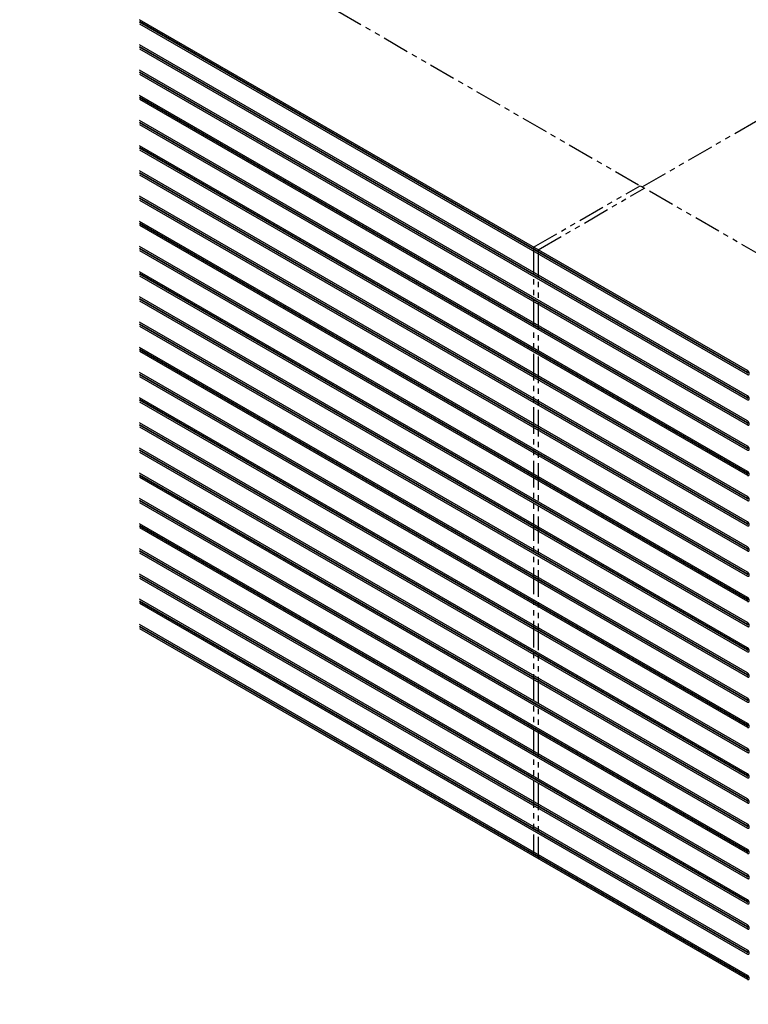
# Model space of a CAD drawing. Extents: x 789 to 3042, y 1095 to 1679.
# Drawn here: x 2760 to 2794, y 1490 to 1536 of the extents above; entities that cross this region are included whole.
import ezdxf

# ---------------------------------------------------------------- set-up
doc = ezdxf.new("R2010")
doc.units = 0
doc.header["$MEASUREMENT"] = 0
doc.linetypes.add('PHANTOM', pattern=[2.5, 1.25, -0.25, 0.25, -0.25, 0.25, -0.25])
for name, color, linetype in [('1', 7, 'CONTINUOUS'), ('DRAWING_TEXT', 7, 'CONTINUOUS'), ('VISIBLE_EDGES', 7, 'CONTINUOUS')]:
    doc.layers.add(name, color=color, linetype=linetype)
doc.styles.add('CONVERTER_1', font='simplex.shx', dxfattribs={"width": 0.95})
doc.dimstyles.new('ACAD DIMS', dxfattribs={"dimtxt": 3, "dimasz": 1.5, "dimexe": 1.5, "dimexo": 1.5, "dimgap": 0.09, "dimtad": 0, "dimtih": 1, "dimtoh": 1, "dimdec": 3, "dimzin": 12, "dimdsep": 46, "dimlunit": 4, "dimtxsty": 'CONVERTER_1', "dimcen": 0.09, "dimclrd": 1, "dimclre": 1, "dimclrt": 256, "dimadec": 0, "dimazin": 0, "dimtfac": 1, "dimtdec": 3, "dimtofl": 0, "dimtmove": 0, "dimatfit": 3, "dimfxl": 1.5, "dimfrac": 2, "dimtolj": 1, "dimtzin": 0, "dimarcsym": 0})

msp = doc.modelspace()

# ---------------------------------------------------------------- linework, layer by layer
at = {"layer": '1', "color": 5, "linetype": 'PHANTOM'}
for p, q in [((2770.2053, 1538.9016), (2788.6787, 1528.236)), ((2788.7838, 1528.1753), (2801.4009, 1535.4598)), ((2798.8604, 1522.3575), (2788.8889, 1528.1146)), ((2783.6957, 1525.3591), (2783.6957, 1496.8554)), ((2783.906, 1525.2376), (2783.906, 1496.734))]:
    msp.add_line(p, q, dxfattribs=at)
at = {"layer": '1', "color": 7, "linetype": 'PHANTOM'}
for p, q in [((2783.6957, 1525.3591), (2788.6787, 1528.236)), ((2783.906, 1525.2376), (2788.8889, 1528.1146)), ((2788.6787, 1528.236), (2788.8889, 1528.1146))]:
    msp.add_line(p, q, dxfattribs=at)
at = {"layer": 'VISIBLE_EDGES', "color": 7, "linetype": 'Continuous'}
for p, q in [((2793.7084, 1519.5782), (2765.2554, 1536.0056)), ((2765.2554, 1535.9318), (2793.7084, 1519.5044)), ((2793.7084, 1519.4676), (2765.2554, 1535.8949)), ((2765.2554, 1535.8212), (2793.7084, 1519.3938)), ((2793.7084, 1518.3982), (2765.2554, 1534.8256)), ((2765.2554, 1534.7518), (2793.7084, 1518.3245)), ((2793.7084, 1518.2876), (2765.2554, 1534.715)), ((2765.2554, 1534.6412), (2793.7084, 1518.2138)), ((2793.7084, 1517.2182), (2765.2554, 1533.6456)), ((2765.2554, 1533.5719), (2793.7084, 1517.1445)), ((2793.7084, 1517.1076), (2765.2554, 1533.535)), ((2765.2554, 1533.4612), (2793.7084, 1517.0339)), ((2793.7084, 1516.0383), (2765.2554, 1532.4656)), ((2765.2554, 1532.3919), (2793.7084, 1515.9645)), ((2793.7084, 1515.9277), (2765.2554, 1532.355)), ((2765.2554, 1532.2813), (2793.7084, 1515.8539)), ((2793.7084, 1514.8583), (2765.2554, 1531.2857)), ((2765.2554, 1531.2119), (2793.7084, 1514.7846)), ((2793.7084, 1514.7477), (2765.2554, 1531.1751)), ((2765.2554, 1531.1013), (2793.7084, 1514.6739)), ((2793.7084, 1513.6783), (2765.2554, 1530.1057)), ((2765.2554, 1530.032), (2793.7084, 1513.6046)), ((2793.7084, 1513.5677), (2765.2554, 1529.9951)), ((2765.2554, 1529.9213), (2793.7084, 1513.494)), ((2793.7084, 1512.4984), (2765.2554, 1528.9257)), ((2765.2554, 1528.852), (2793.7084, 1512.4246)), ((2793.7084, 1512.3878), (2765.2554, 1528.8151)), ((2765.2554, 1528.7414), (2793.7084, 1512.314)), ((2793.7084, 1511.3184), (2765.2554, 1527.7458)), ((2765.2554, 1527.672), (2793.7084, 1511.2447)), ((2793.7084, 1511.2078), (2765.2554, 1527.6352)), ((2765.2554, 1527.5614), (2793.7084, 1511.134)), ((2793.7084, 1510.1384), (2765.2554, 1526.5658)), ((2765.2554, 1526.4921), (2793.7084, 1510.0647)), ((2793.7084, 1510.0278), (2765.2554, 1526.4552)), ((2765.2554, 1526.3814), (2793.7084, 1509.9541)), ((2793.7084, 1508.9585), (2765.2554, 1525.3858)), ((2765.2554, 1525.3121), (2793.7084, 1508.8847)), ((2793.7084, 1508.8478), (2765.2554, 1525.2752)), ((2765.2554, 1525.2015), (2793.7084, 1508.7741)), ((2793.7084, 1507.7785), (2765.2554, 1524.2059)), ((2765.2554, 1524.1321), (2793.7084, 1507.7048)), ((2793.7084, 1507.6679), (2765.2554, 1524.0952)), ((2765.2554, 1524.0215), (2793.7084, 1507.5941)), ((2793.7084, 1506.5985), (2765.2554, 1523.0259)), ((2765.2554, 1522.9522), (2793.7084, 1506.5248)), ((2793.7084, 1506.4879), (2765.2554, 1522.9153)), ((2765.2554, 1522.8415), (2793.7084, 1506.4142)), ((2793.7084, 1505.4186), (2765.2554, 1521.8459)), ((2765.2554, 1521.7722), (2793.7084, 1505.3448)), ((2793.7084, 1505.3079), (2765.2554, 1521.7353)), ((2765.2554, 1521.6616), (2793.7084, 1505.2342)), ((2793.7084, 1504.2386), (2765.2554, 1520.666)), ((2765.2554, 1520.5922), (2793.7084, 1504.1649)), ((2793.7084, 1504.128), (2765.2554, 1520.5553)), ((2765.2554, 1520.4816), (2793.7084, 1504.0542)), ((2793.7084, 1503.0586), (2765.2554, 1519.486)), ((2765.2554, 1519.4123), (2793.7084, 1502.9849)), ((2793.7084, 1502.948), (2765.2554, 1519.3754)), ((2765.2554, 1519.3016), (2793.7084, 1502.8743)), ((2793.7084, 1501.8787), (2765.2554, 1518.306)), ((2765.2554, 1518.2323), (2793.7084, 1501.8049)), ((2793.7084, 1501.768), (2765.2554, 1518.1954)), ((2765.2554, 1518.1217), (2793.7084, 1501.6943)), ((2793.7084, 1500.6987), (2765.2554, 1517.1261)), ((2765.2554, 1517.0523), (2793.7084, 1500.6249)), ((2793.7084, 1500.5881), (2765.2554, 1517.0154)), ((2765.2554, 1516.9417), (2793.7084, 1500.5143)), ((2793.7084, 1499.5187), (2765.2554, 1515.9461)), ((2765.2554, 1515.8723), (2793.7084, 1499.445)), ((2793.7084, 1499.4081), (2765.2554, 1515.8355)), ((2765.2554, 1515.7617), (2793.7084, 1499.3344)), ((2793.7084, 1498.3388), (2765.2554, 1514.7661)), ((2765.2554, 1514.6924), (2793.7084, 1498.265)), ((2793.7084, 1498.2281), (2765.2554, 1514.6555)), ((2765.2554, 1514.5818), (2793.7084, 1498.1544)), ((2793.7084, 1497.1588), (2765.2554, 1513.5862)), ((2765.2554, 1513.5124), (2793.7084, 1497.085)), ((2793.7084, 1497.0482), (2765.2554, 1513.4755)), ((2765.2554, 1513.4018), (2793.7084, 1496.9744)), ((2793.7084, 1495.9788), (2765.2554, 1512.4062)), ((2765.2554, 1512.3324), (2793.7084, 1495.9051)), ((2793.7084, 1495.8682), (2765.2554, 1512.2956)), ((2765.2554, 1512.2218), (2793.7084, 1495.7945)), ((2793.7084, 1494.7989), (2765.2554, 1511.2262)), ((2765.2554, 1511.1525), (2793.7084, 1494.7251)), ((2793.7084, 1494.6882), (2765.2554, 1511.1156)), ((2765.2554, 1511.0419), (2793.7084, 1494.6145)), ((2793.7084, 1493.6189), (2765.2554, 1510.0463)), ((2765.2554, 1509.9725), (2793.7084, 1493.5451)), ((2793.7084, 1493.5083), (2765.2554, 1509.9356)), ((2765.2554, 1509.8619), (2793.7084, 1493.4345)), ((2793.7084, 1492.4389), (2765.2554, 1508.8663)), ((2765.2554, 1508.7925), (2793.7084, 1492.3652)), ((2793.7084, 1492.3283), (2765.2554, 1508.7557)), ((2765.2554, 1508.6819), (2793.7084, 1492.2545)), ((2793.7084, 1491.2589), (2765.2554, 1507.6863)), ((2765.2554, 1507.6126), (2793.7084, 1491.1852)), ((2793.7084, 1491.1483), (2765.2554, 1507.5757)), ((2765.2554, 1507.5019), (2793.7084, 1491.0746))]:
    msp.add_line(p, q, dxfattribs=at)
for points in [[(2793.7084, 1519.3938), (2793.7206, 1519.3878), (2793.7322, 1519.3842), (2793.741, 1519.3831), (2793.7495, 1519.3833), (2793.7548, 1519.3842), (2793.76, 1519.3858), (2793.7649, 1519.3882), (2793.7696, 1519.3915), (2793.7739, 1519.3955), (2793.7776, 1519.4), (2793.7809, 1519.4054), (2793.7835, 1519.4112), (2793.7856, 1519.4178), (2793.7871, 1519.4246), (2793.788, 1519.4323), (2793.7883, 1519.4399), (2793.788, 1519.4483), (2793.7871, 1519.4566), (2793.7855, 1519.4655), (2793.7835, 1519.4742), (2793.7808, 1519.4833), (2793.7776, 1519.4922), (2793.7738, 1519.5012), (2793.7696, 1519.5099), (2793.7649, 1519.5186), (2793.7599, 1519.5268), (2793.7548, 1519.5343), (2793.7493, 1519.5416), (2793.7416, 1519.5506), (2793.7332, 1519.5593), (2793.7219, 1519.5691), (2793.7084, 1519.5782)], [(2793.7084, 1519.4676), (2793.7109, 1519.4664), (2793.7132, 1519.4656), (2793.715, 1519.4654), (2793.7167, 1519.4655), (2793.7177, 1519.4656), (2793.7187, 1519.466), (2793.7197, 1519.4664), (2793.7207, 1519.4671), (2793.7215, 1519.4679), (2793.7223, 1519.4688), (2793.7229, 1519.4699), (2793.7235, 1519.471), (2793.7239, 1519.4724), (2793.7242, 1519.4737), (2793.7244, 1519.4753), (2793.7244, 1519.4768), (2793.7243, 1519.4785), (2793.7242, 1519.4801), (2793.7239, 1519.4819), (2793.7234, 1519.4836), (2793.7229, 1519.4855), (2793.7223, 1519.4872), (2793.7215, 1519.489), (2793.7207, 1519.4908), (2793.7197, 1519.4925), (2793.7187, 1519.4941), (2793.7177, 1519.4957), (2793.7166, 1519.4971), (2793.7151, 1519.4989), (2793.7134, 1519.5007), (2793.7111, 1519.5026), (2793.7084, 1519.5044)], [(2793.7084, 1518.2138), (2793.7206, 1518.2078), (2793.7322, 1518.2043), (2793.741, 1518.2031), (2793.7495, 1518.2033), (2793.7548, 1518.2042), (2793.76, 1518.2058), (2793.7649, 1518.2083), (2793.7696, 1518.2115), (2793.7739, 1518.2155), (2793.7776, 1518.2201), (2793.7809, 1518.2255), (2793.7835, 1518.2312), (2793.7856, 1518.2379), (2793.7871, 1518.2447), (2793.788, 1518.2523), (2793.7883, 1518.26), (2793.788, 1518.2683), (2793.7871, 1518.2767), (2793.7855, 1518.2855), (2793.7835, 1518.2943), (2793.7808, 1518.3033), (2793.7776, 1518.3122), (2793.7738, 1518.3212), (2793.7696, 1518.33), (2793.7649, 1518.3386), (2793.7599, 1518.3468), (2793.7548, 1518.3544), (2793.7493, 1518.3616), (2793.7416, 1518.3707), (2793.7332, 1518.3794), (2793.7219, 1518.3892), (2793.7084, 1518.3982)], [(2793.7084, 1518.2876), (2793.7109, 1518.2864), (2793.7132, 1518.2857), (2793.715, 1518.2855), (2793.7167, 1518.2855), (2793.7177, 1518.2857), (2793.7187, 1518.286), (2793.7197, 1518.2865), (2793.7207, 1518.2871), (2793.7215, 1518.2879), (2793.7223, 1518.2888), (2793.7229, 1518.2899), (2793.7235, 1518.2911), (2793.7239, 1518.2924), (2793.7242, 1518.2938), (2793.7244, 1518.2953), (2793.7244, 1518.2968), (2793.7243, 1518.2985), (2793.7242, 1518.3002), (2793.7239, 1518.3019), (2793.7234, 1518.3037), (2793.7229, 1518.3055), (2793.7223, 1518.3073), (2793.7215, 1518.3091), (2793.7207, 1518.3108), (2793.7197, 1518.3125), (2793.7187, 1518.3142), (2793.7177, 1518.3157), (2793.7166, 1518.3172), (2793.7151, 1518.319), (2793.7134, 1518.3207), (2793.7111, 1518.3227), (2793.7084, 1518.3245)], [(2793.7084, 1517.0339), (2793.7206, 1517.0279), (2793.7322, 1517.0243), (2793.741, 1517.0232), (2793.7495, 1517.0234), (2793.7548, 1517.0242), (2793.76, 1517.0259), (2793.7649, 1517.0283), (2793.7696, 1517.0315), (2793.7739, 1517.0355), (2793.7776, 1517.0401), (2793.7809, 1517.0455), (2793.7835, 1517.0513), (2793.7856, 1517.0579), (2793.7871, 1517.0647), (2793.788, 1517.0723), (2793.7883, 1517.08), (2793.788, 1517.0884), (2793.7871, 1517.0967), (2793.7855, 1517.1055), (2793.7835, 1517.1143), (2793.7808, 1517.1233), (2793.7776, 1517.1322), (2793.7738, 1517.1412), (2793.7696, 1517.15), (2793.7649, 1517.1586), (2793.7599, 1517.1668), (2793.7548, 1517.1744), (2793.7493, 1517.1817), (2793.7416, 1517.1907), (2793.7332, 1517.1994), (2793.7219, 1517.2092), (2793.7084, 1517.2182)], [(2793.7084, 1517.1076), (2793.7109, 1517.1064), (2793.7132, 1517.1057), (2793.715, 1517.1055), (2793.7167, 1517.1055), (2793.7177, 1517.1057), (2793.7187, 1517.106), (2793.7197, 1517.1065), (2793.7207, 1517.1072), (2793.7215, 1517.108), (2793.7223, 1517.1089), (2793.7229, 1517.11), (2793.7235, 1517.1111), (2793.7239, 1517.1124), (2793.7242, 1517.1138), (2793.7244, 1517.1153), (2793.7244, 1517.1169), (2793.7243, 1517.1185), (2793.7242, 1517.1202), (2793.7239, 1517.122), (2793.7234, 1517.1237), (2793.7229, 1517.1255), (2793.7223, 1517.1273), (2793.7215, 1517.1291), (2793.7207, 1517.1309), (2793.7197, 1517.1326), (2793.7187, 1517.1342), (2793.7177, 1517.1357), (2793.7166, 1517.1372), (2793.7151, 1517.139), (2793.7134, 1517.1407), (2793.7111, 1517.1427), (2793.7084, 1517.1445)], [(2793.7084, 1515.8539), (2793.7206, 1515.8479), (2793.7322, 1515.8443), (2793.741, 1515.8432), (2793.7495, 1515.8434), (2793.7548, 1515.8443), (2793.76, 1515.8459), (2793.7649, 1515.8483), (2793.7696, 1515.8515), (2793.7739, 1515.8555), (2793.7776, 1515.8601), (2793.7809, 1515.8655), (2793.7835, 1515.8713), (2793.7856, 1515.8779), (2793.7871, 1515.8847), (2793.788, 1515.8924), (2793.7883, 1515.9), (2793.788, 1515.9084), (2793.7871, 1515.9167), (2793.7855, 1515.9256), (2793.7835, 1515.9343), (2793.7808, 1515.9434), (2793.7776, 1515.9523), (2793.7738, 1515.9613), (2793.7696, 1515.97), (2793.7649, 1515.9787), (2793.7599, 1515.9868), (2793.7548, 1515.9944), (2793.7493, 1516.0017), (2793.7416, 1516.0107), (2793.7332, 1516.0194), (2793.7219, 1516.0292), (2793.7084, 1516.0383)], [(2793.7084, 1515.9277), (2793.7109, 1515.9265), (2793.7132, 1515.9257), (2793.715, 1515.9255), (2793.7167, 1515.9256), (2793.7177, 1515.9257), (2793.7187, 1515.9261), (2793.7197, 1515.9265), (2793.7207, 1515.9272), (2793.7215, 1515.928), (2793.7223, 1515.9289), (2793.7229, 1515.93), (2793.7235, 1515.9311), (2793.7239, 1515.9325), (2793.7242, 1515.9338), (2793.7244, 1515.9353), (2793.7244, 1515.9369), (2793.7243, 1515.9386), (2793.7242, 1515.9402), (2793.7239, 1515.942), (2793.7234, 1515.9437), (2793.7229, 1515.9456), (2793.7223, 1515.9473), (2793.7215, 1515.9491), (2793.7207, 1515.9509), (2793.7197, 1515.9526), (2793.7187, 1515.9542), (2793.7177, 1515.9558), (2793.7166, 1515.9572), (2793.7151, 1515.959), (2793.7134, 1515.9608), (2793.7111, 1515.9627), (2793.7084, 1515.9645)], [(2793.7084, 1514.6739), (2793.7206, 1514.6679), (2793.7322, 1514.6644), (2793.741, 1514.6632), (2793.7495, 1514.6634), (2793.7548, 1514.6643), (2793.76, 1514.6659), (2793.7649, 1514.6684), (2793.7696, 1514.6716), (2793.7739, 1514.6756), (2793.7776, 1514.6802), (2793.7809, 1514.6856), (2793.7835, 1514.6913), (2793.7856, 1514.698), (2793.7871, 1514.7048), (2793.788, 1514.7124), (2793.7883, 1514.7201), (2793.788, 1514.7284), (2793.7871, 1514.7368), (2793.7855, 1514.7456), (2793.7835, 1514.7544), (2793.7808, 1514.7634), (2793.7776, 1514.7723), (2793.7738, 1514.7813), (2793.7696, 1514.7901), (2793.7649, 1514.7987), (2793.7599, 1514.8069), (2793.7548, 1514.8145), (2793.7493, 1514.8217), (2793.7416, 1514.8308), (2793.7332, 1514.8395), (2793.7219, 1514.8493), (2793.7084, 1514.8583)], [(2793.7084, 1514.7477), (2793.7109, 1514.7465), (2793.7132, 1514.7458), (2793.715, 1514.7456), (2793.7167, 1514.7456), (2793.7177, 1514.7458), (2793.7187, 1514.7461), (2793.7197, 1514.7466), (2793.7207, 1514.7472), (2793.7215, 1514.748), (2793.7223, 1514.7489), (2793.7229, 1514.75), (2793.7235, 1514.7512), (2793.7239, 1514.7525), (2793.7242, 1514.7539), (2793.7244, 1514.7554), (2793.7244, 1514.7569), (2793.7243, 1514.7586), (2793.7242, 1514.7603), (2793.7239, 1514.762), (2793.7234, 1514.7638), (2793.7229, 1514.7656), (2793.7223, 1514.7674), (2793.7215, 1514.7692), (2793.7207, 1514.7709), (2793.7197, 1514.7726), (2793.7187, 1514.7743), (2793.7177, 1514.7758), (2793.7166, 1514.7772), (2793.7151, 1514.7791), (2793.7134, 1514.7808), (2793.7111, 1514.7828), (2793.7084, 1514.7846)], [(2793.7084, 1513.494), (2793.7206, 1513.488), (2793.7322, 1513.4844), (2793.741, 1513.4833), (2793.7495, 1513.4835), (2793.7548, 1513.4843), (2793.76, 1513.486), (2793.7649, 1513.4884), (2793.7696, 1513.4916), (2793.7739, 1513.4956), (2793.7776, 1513.5002), (2793.7809, 1513.5056), (2793.7835, 1513.5114), (2793.7856, 1513.518), (2793.7871, 1513.5248), (2793.788, 1513.5324), (2793.7883, 1513.5401), (2793.788, 1513.5485), (2793.7871, 1513.5568), (2793.7855, 1513.5656), (2793.7835, 1513.5744), (2793.7808, 1513.5834), (2793.7776, 1513.5923), (2793.7738, 1513.6013), (2793.7696, 1513.6101), (2793.7649, 1513.6187), (2793.7599, 1513.6269), (2793.7548, 1513.6345), (2793.7493, 1513.6418), (2793.7416, 1513.6508), (2793.7332, 1513.6595), (2793.7219, 1513.6693), (2793.7084, 1513.6783)], [(2793.7084, 1513.5677), (2793.7109, 1513.5665), (2793.7132, 1513.5658), (2793.715, 1513.5656), (2793.7167, 1513.5656), (2793.7177, 1513.5658), (2793.7187, 1513.5661), (2793.7197, 1513.5666), (2793.7207, 1513.5672), (2793.7215, 1513.568), (2793.7223, 1513.569), (2793.7229, 1513.57), (2793.7235, 1513.5712), (2793.7239, 1513.5725), (2793.7242, 1513.5739), (2793.7244, 1513.5754), (2793.7244, 1513.5769), (2793.7243, 1513.5786), (2793.7242, 1513.5803), (2793.7239, 1513.5821), (2793.7234, 1513.5838), (2793.7229, 1513.5856), (2793.7223, 1513.5874), (2793.7215, 1513.5892), (2793.7207, 1513.5909), (2793.7197, 1513.5927), (2793.7187, 1513.5943), (2793.7177, 1513.5958), (2793.7166, 1513.5973), (2793.7151, 1513.5991), (2793.7134, 1513.6008), (2793.7111, 1513.6028), (2793.7084, 1513.6046)], [(2793.7084, 1512.314), (2793.7206, 1512.308), (2793.7322, 1512.3044), (2793.741, 1512.3033), (2793.7495, 1512.3035), (2793.7548, 1512.3044), (2793.76, 1512.306), (2793.7649, 1512.3084), (2793.7696, 1512.3116), (2793.7739, 1512.3156), (2793.7776, 1512.3202), (2793.7809, 1512.3256), (2793.7835, 1512.3314), (2793.7856, 1512.338), (2793.7871, 1512.3448), (2793.788, 1512.3524), (2793.7883, 1512.3601), (2793.788, 1512.3685), (2793.7871, 1512.3768), (2793.7855, 1512.3857), (2793.7835, 1512.3944), (2793.7808, 1512.4035), (2793.7776, 1512.4124), (2793.7738, 1512.4214), (2793.7696, 1512.4301), (2793.7649, 1512.4388), (2793.7599, 1512.4469), (2793.7548, 1512.4545), (2793.7493, 1512.4618), (2793.7416, 1512.4708), (2793.7332, 1512.4795), (2793.7219, 1512.4893), (2793.7084, 1512.4984)], [(2793.7084, 1512.3878), (2793.7109, 1512.3866), (2793.7132, 1512.3858), (2793.715, 1512.3856), (2793.7167, 1512.3857), (2793.7177, 1512.3858), (2793.7187, 1512.3862), (2793.7197, 1512.3866), (2793.7207, 1512.3873), (2793.7215, 1512.3881), (2793.7223, 1512.389), (2793.7229, 1512.3901), (2793.7235, 1512.3912), (2793.7239, 1512.3926), (2793.7242, 1512.3939), (2793.7244, 1512.3954), (2793.7244, 1512.397), (2793.7243, 1512.3987), (2793.7242, 1512.4003), (2793.7239, 1512.4021), (2793.7234, 1512.4038), (2793.7229, 1512.4056), (2793.7223, 1512.4074), (2793.7215, 1512.4092), (2793.7207, 1512.411), (2793.7197, 1512.4127), (2793.7187, 1512.4143), (2793.7177, 1512.4159), (2793.7166, 1512.4173), (2793.7151, 1512.4191), (2793.7134, 1512.4209), (2793.7111, 1512.4228), (2793.7084, 1512.4246)], [(2793.7084, 1511.134), (2793.7206, 1511.128), (2793.7322, 1511.1245), (2793.741, 1511.1233), (2793.7495, 1511.1235), (2793.7548, 1511.1244), (2793.76, 1511.126), (2793.7649, 1511.1285), (2793.7696, 1511.1317), (2793.7739, 1511.1357), (2793.7776, 1511.1403), (2793.7809, 1511.1457), (2793.7835, 1511.1514), (2793.7856, 1511.1581), (2793.7871, 1511.1649), (2793.788, 1511.1725), (2793.7883, 1511.1802), (2793.788, 1511.1885), (2793.7871, 1511.1969), (2793.7855, 1511.2057), (2793.7835, 1511.2145), (2793.7808, 1511.2235), (2793.7776, 1511.2324), (2793.7738, 1511.2414), (2793.7696, 1511.2502), (2793.7649, 1511.2588), (2793.7599, 1511.267), (2793.7548, 1511.2746), (2793.7493, 1511.2818), (2793.7416, 1511.2909), (2793.7332, 1511.2996), (2793.7219, 1511.3094), (2793.7084, 1511.3184)], [(2793.7084, 1511.2078), (2793.7109, 1511.2066), (2793.7132, 1511.2059), (2793.715, 1511.2056), (2793.7167, 1511.2057), (2793.7177, 1511.2059), (2793.7187, 1511.2062), (2793.7197, 1511.2067), (2793.7207, 1511.2073), (2793.7215, 1511.2081), (2793.7223, 1511.209), (2793.7229, 1511.2101), (2793.7235, 1511.2113), (2793.7239, 1511.2126), (2793.7242, 1511.214), (2793.7244, 1511.2155), (2793.7244, 1511.217), (2793.7243, 1511.2187), (2793.7242, 1511.2203), (2793.7239, 1511.2221), (2793.7234, 1511.2239), (2793.7229, 1511.2257), (2793.7223, 1511.2275), (2793.7215, 1511.2293), (2793.7207, 1511.231), (2793.7197, 1511.2327), (2793.7187, 1511.2344), (2793.7177, 1511.2359), (2793.7166, 1511.2373), (2793.7151, 1511.2391), (2793.7134, 1511.2409), (2793.7111, 1511.2429), (2793.7084, 1511.2447)], [(2793.7084, 1509.9541), (2793.7206, 1509.9481), (2793.7322, 1509.9445), (2793.741, 1509.9434), (2793.7495, 1509.9436), (2793.7548, 1509.9444), (2793.76, 1509.9461), (2793.7649, 1509.9485), (2793.7696, 1509.9517), (2793.7739, 1509.9557), (2793.7776, 1509.9603), (2793.7809, 1509.9657), (2793.7835, 1509.9715), (2793.7856, 1509.9781), (2793.7871, 1509.9849), (2793.788, 1509.9925), (2793.7883, 1510.0002), (2793.788, 1510.0086), (2793.7871, 1510.0169), (2793.7855, 1510.0257), (2793.7835, 1510.0345), (2793.7808, 1510.0435), (2793.7776, 1510.0524), (2793.7738, 1510.0614), (2793.7696, 1510.0702), (2793.7649, 1510.0788), (2793.7599, 1510.087), (2793.7548, 1510.0946), (2793.7493, 1510.1019), (2793.7416, 1510.1109), (2793.7332, 1510.1196), (2793.7219, 1510.1294), (2793.7084, 1510.1384)], [(2793.7084, 1510.0278), (2793.7109, 1510.0266), (2793.7132, 1510.0259), (2793.715, 1510.0257), (2793.7167, 1510.0257), (2793.7177, 1510.0259), (2793.7187, 1510.0262), (2793.7197, 1510.0267), (2793.7207, 1510.0273), (2793.7215, 1510.0281), (2793.7223, 1510.0291), (2793.7229, 1510.0301), (2793.7235, 1510.0313), (2793.7239, 1510.0326), (2793.7242, 1510.034), (2793.7244, 1510.0355), (2793.7244, 1510.037), (2793.7243, 1510.0387), (2793.7242, 1510.0404), (2793.7239, 1510.0422), (2793.7234, 1510.0439), (2793.7229, 1510.0457), (2793.7223, 1510.0475), (2793.7215, 1510.0493), (2793.7207, 1510.051), (2793.7197, 1510.0528), (2793.7187, 1510.0544), (2793.7177, 1510.0559), (2793.7166, 1510.0574), (2793.7151, 1510.0592), (2793.7134, 1510.0609), (2793.7111, 1510.0629), (2793.7084, 1510.0647)], [(2793.7084, 1508.7741), (2793.7206, 1508.7681), (2793.7322, 1508.7645), (2793.741, 1508.7634), (2793.7495, 1508.7636), (2793.7548, 1508.7645), (2793.76, 1508.7661), (2793.7649, 1508.7685), (2793.7696, 1508.7717), (2793.7739, 1508.7757), (2793.7776, 1508.7803), (2793.7809, 1508.7857), (2793.7835, 1508.7915), (2793.7856, 1508.7981), (2793.7871, 1508.8049), (2793.788, 1508.8125), (2793.7883, 1508.8202), (2793.788, 1508.8286), (2793.7871, 1508.8369), (2793.7855, 1508.8458), (2793.7835, 1508.8545), (2793.7808, 1508.8636), (2793.7776, 1508.8725), (2793.7738, 1508.8815), (2793.7696, 1508.8902), (2793.7649, 1508.8988), (2793.7599, 1508.907), (2793.7548, 1508.9146), (2793.7493, 1508.9219), (2793.7416, 1508.9309), (2793.7332, 1508.9396), (2793.7219, 1508.9494), (2793.7084, 1508.9585)], [(2793.7084, 1508.8478), (2793.7109, 1508.8466), (2793.7132, 1508.8459), (2793.715, 1508.8457), (2793.7167, 1508.8457), (2793.7177, 1508.8459), (2793.7187, 1508.8462), (2793.7197, 1508.8467), (2793.7207, 1508.8474), (2793.7215, 1508.8482), (2793.7223, 1508.8491), (2793.7229, 1508.8502), (2793.7235, 1508.8513), (2793.7239, 1508.8527), (2793.7242, 1508.854), (2793.7244, 1508.8555), (2793.7244, 1508.8571), (2793.7243, 1508.8587), (2793.7242, 1508.8604), (2793.7239, 1508.8622), (2793.7234, 1508.8639), (2793.7229, 1508.8657), (2793.7223, 1508.8675), (2793.7215, 1508.8693), (2793.7207, 1508.8711), (2793.7197, 1508.8728), (2793.7187, 1508.8744), (2793.7177, 1508.876), (2793.7166, 1508.8774), (2793.7151, 1508.8792), (2793.7134, 1508.881), (2793.7111, 1508.8829), (2793.7084, 1508.8847)], [(2793.7084, 1507.5941), (2793.7206, 1507.5881), (2793.7322, 1507.5846), (2793.741, 1507.5834), (2793.7495, 1507.5836), (2793.7548, 1507.5845), (2793.76, 1507.5861), (2793.7649, 1507.5886), (2793.7696, 1507.5918), (2793.7739, 1507.5958), (2793.7776, 1507.6004), (2793.7809, 1507.6058), (2793.7835, 1507.6115), (2793.7856, 1507.6181), (2793.7871, 1507.625), (2793.788, 1507.6326), (2793.7883, 1507.6403), (2793.788, 1507.6486), (2793.7871, 1507.657), (2793.7855, 1507.6658), (2793.7835, 1507.6745), (2793.7808, 1507.6836), (2793.7776, 1507.6925), (2793.7738, 1507.7015), (2793.7696, 1507.7103), (2793.7649, 1507.7189), (2793.7599, 1507.7271), (2793.7548, 1507.7346), (2793.7493, 1507.7419), (2793.7416, 1507.7509), (2793.7332, 1507.7597), (2793.7219, 1507.7695), (2793.7084, 1507.7785)], [(2793.7084, 1507.6679), (2793.7109, 1507.6667), (2793.7132, 1507.666), (2793.715, 1507.6657), (2793.7167, 1507.6658), (2793.7177, 1507.666), (2793.7187, 1507.6663), (2793.7197, 1507.6668), (2793.7207, 1507.6674), (2793.7215, 1507.6682), (2793.7223, 1507.6691), (2793.7229, 1507.6702), (2793.7235, 1507.6714), (2793.7239, 1507.6727), (2793.7242, 1507.674), (2793.7244, 1507.6756), (2793.7244, 1507.6771), (2793.7243, 1507.6788), (2793.7242, 1507.6804), (2793.7239, 1507.6822), (2793.7234, 1507.684), (2793.7229, 1507.6858), (2793.7223, 1507.6876), (2793.7215, 1507.6894), (2793.7207, 1507.6911), (2793.7197, 1507.6928), (2793.7187, 1507.6945), (2793.7177, 1507.696), (2793.7166, 1507.6974), (2793.7151, 1507.6992), (2793.7134, 1507.701), (2793.7111, 1507.7029), (2793.7084, 1507.7048)], [(2793.7084, 1506.4142), (2793.7206, 1506.4082), (2793.7322, 1506.4046), (2793.741, 1506.4035), (2793.7495, 1506.4037), (2793.7548, 1506.4045), (2793.76, 1506.4061), (2793.7649, 1506.4086), (2793.7696, 1506.4118), (2793.7739, 1506.4158), (2793.7776, 1506.4204), (2793.7809, 1506.4258), (2793.7835, 1506.4316), (2793.7856, 1506.4382), (2793.7871, 1506.445), (2793.788, 1506.4526), (2793.7883, 1506.4603), (2793.788, 1506.4687), (2793.7871, 1506.477), (2793.7855, 1506.4858), (2793.7835, 1506.4946), (2793.7808, 1506.5036), (2793.7776, 1506.5125), (2793.7738, 1506.5215), (2793.7696, 1506.5303), (2793.7649, 1506.5389), (2793.7599, 1506.5471), (2793.7548, 1506.5547), (2793.7493, 1506.5619), (2793.7416, 1506.571), (2793.7332, 1506.5797), (2793.7219, 1506.5895), (2793.7084, 1506.5985)], [(2793.7084, 1506.4879), (2793.7109, 1506.4867), (2793.7132, 1506.486), (2793.715, 1506.4858), (2793.7167, 1506.4858), (2793.7177, 1506.486), (2793.7187, 1506.4863), (2793.7197, 1506.4868), (2793.7207, 1506.4874), (2793.7215, 1506.4882), (2793.7223, 1506.4892), (2793.7229, 1506.4902), (2793.7235, 1506.4914), (2793.7239, 1506.4927), (2793.7242, 1506.4941), (2793.7244, 1506.4956), (2793.7244, 1506.4971), (2793.7243, 1506.4988), (2793.7242, 1506.5005), (2793.7239, 1506.5022), (2793.7234, 1506.504), (2793.7229, 1506.5058), (2793.7223, 1506.5076), (2793.7215, 1506.5094), (2793.7207, 1506.5111), (2793.7197, 1506.5129), (2793.7187, 1506.5145), (2793.7177, 1506.516), (2793.7166, 1506.5175), (2793.7151, 1506.5193), (2793.7134, 1506.521), (2793.7111, 1506.523), (2793.7084, 1506.5248)], [(2793.7084, 1505.2342), (2793.7206, 1505.2282), (2793.7322, 1505.2246), (2793.741, 1505.2235), (2793.7495, 1505.2237), (2793.7548, 1505.2246), (2793.76, 1505.2262), (2793.7649, 1505.2286), (2793.7696, 1505.2318), (2793.7739, 1505.2358), (2793.7776, 1505.2404), (2793.7809, 1505.2458), (2793.7835, 1505.2516), (2793.7856, 1505.2582), (2793.7871, 1505.265), (2793.788, 1505.2726), (2793.7883, 1505.2803), (2793.788, 1505.2887), (2793.7871, 1505.297), (2793.7855, 1505.3059), (2793.7835, 1505.3146), (2793.7808, 1505.3237), (2793.7776, 1505.3326), (2793.7738, 1505.3415), (2793.7696, 1505.3503), (2793.7649, 1505.3589), (2793.7599, 1505.3671), (2793.7548, 1505.3747), (2793.7493, 1505.382), (2793.7416, 1505.391), (2793.7332, 1505.3997), (2793.7219, 1505.4095), (2793.7084, 1505.4186)], [(2793.7084, 1505.3079), (2793.7109, 1505.3067), (2793.7132, 1505.306), (2793.715, 1505.3058), (2793.7167, 1505.3058), (2793.7177, 1505.306), (2793.7187, 1505.3063), (2793.7197, 1505.3068), (2793.7207, 1505.3075), (2793.7215, 1505.3083), (2793.7223, 1505.3092), (2793.7229, 1505.3103), (2793.7235, 1505.3114), (2793.7239, 1505.3127), (2793.7242, 1505.3141), (2793.7244, 1505.3156), (2793.7244, 1505.3172), (2793.7243, 1505.3188), (2793.7242, 1505.3205), (2793.7239, 1505.3223), (2793.7234, 1505.324), (2793.7229, 1505.3258), (2793.7223, 1505.3276), (2793.7215, 1505.3294), (2793.7207, 1505.3312), (2793.7197, 1505.3329), (2793.7187, 1505.3345), (2793.7177, 1505.336), (2793.7166, 1505.3375), (2793.7151, 1505.3393), (2793.7134, 1505.341), (2793.7111, 1505.343), (2793.7084, 1505.3448)], [(2793.7084, 1504.0542), (2793.7206, 1504.0482), (2793.7322, 1504.0447), (2793.741, 1504.0435), (2793.7495, 1504.0437), (2793.7548, 1504.0446), (2793.76, 1504.0462), (2793.7649, 1504.0486), (2793.7696, 1504.0519), (2793.7739, 1504.0559), (2793.7776, 1504.0605), (2793.7809, 1504.0658), (2793.7835, 1504.0716), (2793.7856, 1504.0782), (2793.7871, 1504.0851), (2793.788, 1504.0927), (2793.7883, 1504.1004), (2793.788, 1504.1087), (2793.7871, 1504.117), (2793.7855, 1504.1259), (2793.7835, 1504.1346), (2793.7808, 1504.1437), (2793.7776, 1504.1526), (2793.7738, 1504.1616), (2793.7696, 1504.1704), (2793.7649, 1504.179), (2793.7599, 1504.1872), (2793.7548, 1504.1947), (2793.7493, 1504.202), (2793.7416, 1504.211), (2793.7332, 1504.2198), (2793.7219, 1504.2296), (2793.7084, 1504.2386)], [(2793.7084, 1504.128), (2793.7109, 1504.1268), (2793.7132, 1504.1261), (2793.715, 1504.1258), (2793.7167, 1504.1259), (2793.7177, 1504.126), (2793.7187, 1504.1264), (2793.7197, 1504.1269), (2793.7207, 1504.1275), (2793.7215, 1504.1283), (2793.7223, 1504.1292), (2793.7229, 1504.1303), (2793.7235, 1504.1315), (2793.7239, 1504.1328), (2793.7242, 1504.1341), (2793.7244, 1504.1357), (2793.7244, 1504.1372), (2793.7243, 1504.1389), (2793.7242, 1504.1405), (2793.7239, 1504.1423), (2793.7234, 1504.1441), (2793.7229, 1504.1459), (2793.7223, 1504.1477), (2793.7215, 1504.1494), (2793.7207, 1504.1512), (2793.7197, 1504.1529), (2793.7187, 1504.1546), (2793.7177, 1504.1561), (2793.7166, 1504.1575), (2793.7151, 1504.1593), (2793.7134, 1504.1611), (2793.7111, 1504.163), (2793.7084, 1504.1649)], [(2793.7084, 1502.8743), (2793.7206, 1502.8683), (2793.7322, 1502.8647), (2793.741, 1502.8636), (2793.7495, 1502.8637), (2793.7548, 1502.8646), (2793.76, 1502.8662), (2793.7649, 1502.8687), (2793.7696, 1502.8719), (2793.7739, 1502.8759), (2793.7776, 1502.8805), (2793.7809, 1502.8859), (2793.7835, 1502.8917), (2793.7856, 1502.8983), (2793.7871, 1502.9051), (2793.788, 1502.9127), (2793.7883, 1502.9204), (2793.788, 1502.9287), (2793.7871, 1502.9371), (2793.7855, 1502.9459), (2793.7835, 1502.9547), (2793.7808, 1502.9637), (2793.7776, 1502.9726), (2793.7738, 1502.9816), (2793.7696, 1502.9904), (2793.7649, 1502.999), (2793.7599, 1503.0072), (2793.7548, 1503.0148), (2793.7493, 1503.022), (2793.7416, 1503.0311), (2793.7332, 1503.0398), (2793.7219, 1503.0496), (2793.7084, 1503.0586)], [(2793.7084, 1502.948), (2793.7109, 1502.9468), (2793.7132, 1502.9461), (2793.715, 1502.9459), (2793.7167, 1502.9459), (2793.7177, 1502.9461), (2793.7187, 1502.9464), (2793.7197, 1502.9469), (2793.7207, 1502.9475), (2793.7215, 1502.9483), (2793.7223, 1502.9493), (2793.7229, 1502.9503), (2793.7235, 1502.9515), (2793.7239, 1502.9528), (2793.7242, 1502.9542), (2793.7244, 1502.9557), (2793.7244, 1502.9572), (2793.7243, 1502.9589), (2793.7242, 1502.9606), (2793.7239, 1502.9623), (2793.7234, 1502.9641), (2793.7229, 1502.9659), (2793.7223, 1502.9677), (2793.7215, 1502.9695), (2793.7207, 1502.9712), (2793.7197, 1502.973), (2793.7187, 1502.9746), (2793.7177, 1502.9761), (2793.7166, 1502.9776), (2793.7151, 1502.9794), (2793.7134, 1502.9811), (2793.7111, 1502.9831), (2793.7084, 1502.9849)], [(2793.7084, 1501.6943), (2793.7206, 1501.6883), (2793.7322, 1501.6847), (2793.741, 1501.6836), (2793.7495, 1501.6838), (2793.7548, 1501.6847), (2793.76, 1501.6863), (2793.7649, 1501.6887), (2793.7696, 1501.6919), (2793.7739, 1501.6959), (2793.7776, 1501.7005), (2793.7809, 1501.7059), (2793.7835, 1501.7117), (2793.7856, 1501.7183), (2793.7871, 1501.7251), (2793.788, 1501.7327), (2793.7883, 1501.7404), (2793.788, 1501.7488), (2793.7871, 1501.7571), (2793.7855, 1501.766), (2793.7835, 1501.7747), (2793.7808, 1501.7838), (2793.7776, 1501.7927), (2793.7738, 1501.8016), (2793.7696, 1501.8104), (2793.7649, 1501.819), (2793.7599, 1501.8272), (2793.7548, 1501.8348), (2793.7493, 1501.8421), (2793.7416, 1501.8511), (2793.7332, 1501.8598), (2793.7219, 1501.8696), (2793.7084, 1501.8787)], [(2793.7084, 1501.768), (2793.7109, 1501.7668), (2793.7132, 1501.7661), (2793.715, 1501.7659), (2793.7167, 1501.7659), (2793.7177, 1501.7661), (2793.7187, 1501.7664), (2793.7197, 1501.7669), (2793.7207, 1501.7676), (2793.7215, 1501.7684), (2793.7223, 1501.7693), (2793.7229, 1501.7704), (2793.7235, 1501.7715), (2793.7239, 1501.7728), (2793.7242, 1501.7742), (2793.7244, 1501.7757), (2793.7244, 1501.7773), (2793.7243, 1501.7789), (2793.7242, 1501.7806), (2793.7239, 1501.7824), (2793.7234, 1501.7841), (2793.7229, 1501.7859), (2793.7223, 1501.7877), (2793.7215, 1501.7895), (2793.7207, 1501.7913), (2793.7197, 1501.793), (2793.7187, 1501.7946), (2793.7177, 1501.7961), (2793.7166, 1501.7976), (2793.7151, 1501.7994), (2793.7134, 1501.8011), (2793.7111, 1501.8031), (2793.7084, 1501.8049)], [(2793.7084, 1500.5143), (2793.7206, 1500.5083), (2793.7322, 1500.5048), (2793.741, 1500.5036), (2793.7495, 1500.5038), (2793.7548, 1500.5047), (2793.76, 1500.5063), (2793.7649, 1500.5087), (2793.7696, 1500.512), (2793.7739, 1500.516), (2793.7776, 1500.5205), (2793.7809, 1500.5259), (2793.7835, 1500.5317), (2793.7856, 1500.5383), (2793.7871, 1500.5452), (2793.788, 1500.5528), (2793.7883, 1500.5604), (2793.788, 1500.5688), (2793.7871, 1500.5771), (2793.7855, 1500.586), (2793.7835, 1500.5947), (2793.7808, 1500.6038), (2793.7776, 1500.6127), (2793.7738, 1500.6217), (2793.7696, 1500.6305), (2793.7649, 1500.6391), (2793.7599, 1500.6473), (2793.7548, 1500.6548), (2793.7493, 1500.6621), (2793.7416, 1500.6711), (2793.7332, 1500.6798), (2793.7219, 1500.6896), (2793.7084, 1500.6987)], [(2793.7084, 1500.5881), (2793.7109, 1500.5869), (2793.7132, 1500.5862), (2793.715, 1500.5859), (2793.7167, 1500.586), (2793.7177, 1500.5861), (2793.7187, 1500.5865), (2793.7197, 1500.587), (2793.7207, 1500.5876), (2793.7215, 1500.5884), (2793.7223, 1500.5893), (2793.7229, 1500.5904), (2793.7235, 1500.5916), (2793.7239, 1500.5929), (2793.7242, 1500.5942), (2793.7244, 1500.5958), (2793.7244, 1500.5973), (2793.7243, 1500.599), (2793.7242, 1500.6006), (2793.7239, 1500.6024), (2793.7234, 1500.6042), (2793.7229, 1500.606), (2793.7223, 1500.6077), (2793.7215, 1500.6095), (2793.7207, 1500.6113), (2793.7197, 1500.613), (2793.7187, 1500.6147), (2793.7177, 1500.6162), (2793.7166, 1500.6176), (2793.7151, 1500.6194), (2793.7134, 1500.6212), (2793.7111, 1500.6231), (2793.7084, 1500.6249)], [(2793.7084, 1499.3344), (2793.7206, 1499.3284), (2793.7322, 1499.3248), (2793.741, 1499.3237), (2793.7495, 1499.3238), (2793.7548, 1499.3247), (2793.76, 1499.3263), (2793.7649, 1499.3288), (2793.7696, 1499.332), (2793.7739, 1499.336), (2793.7776, 1499.3406), (2793.7809, 1499.346), (2793.7835, 1499.3518), (2793.7856, 1499.3584), (2793.7871, 1499.3652), (2793.788, 1499.3728), (2793.7883, 1499.3805), (2793.788, 1499.3888), (2793.7871, 1499.3972), (2793.7855, 1499.406), (2793.7835, 1499.4148), (2793.7808, 1499.4238), (2793.7776, 1499.4327), (2793.7738, 1499.4417), (2793.7696, 1499.4505), (2793.7649, 1499.4591), (2793.7599, 1499.4673), (2793.7548, 1499.4749), (2793.7493, 1499.4821), (2793.7416, 1499.4912), (2793.7332, 1499.4999), (2793.7219, 1499.5097), (2793.7084, 1499.5187)], [(2793.7084, 1499.4081), (2793.7109, 1499.4069), (2793.7132, 1499.4062), (2793.715, 1499.406), (2793.7167, 1499.406), (2793.7177, 1499.4062), (2793.7187, 1499.4065), (2793.7197, 1499.407), (2793.7207, 1499.4076), (2793.7215, 1499.4084), (2793.7223, 1499.4093), (2793.7229, 1499.4104), (2793.7235, 1499.4116), (2793.7239, 1499.4129), (2793.7242, 1499.4143), (2793.7244, 1499.4158), (2793.7244, 1499.4173), (2793.7243, 1499.419), (2793.7242, 1499.4207), (2793.7239, 1499.4224), (2793.7234, 1499.4242), (2793.7229, 1499.426), (2793.7223, 1499.4278), (2793.7215, 1499.4296), (2793.7207, 1499.4313), (2793.7197, 1499.4331), (2793.7187, 1499.4347), (2793.7177, 1499.4362), (2793.7166, 1499.4377), (2793.7151, 1499.4395), (2793.7134, 1499.4412), (2793.7111, 1499.4432), (2793.7084, 1499.445)], [(2793.7084, 1498.1544), (2793.7206, 1498.1484), (2793.7322, 1498.1448), (2793.741, 1498.1437), (2793.7495, 1498.1439), (2793.7548, 1498.1447), (2793.76, 1498.1464), (2793.7649, 1498.1488), (2793.7696, 1498.152), (2793.7739, 1498.156), (2793.7776, 1498.1606), (2793.7809, 1498.166), (2793.7835, 1498.1718), (2793.7856, 1498.1784), (2793.7871, 1498.1852), (2793.788, 1498.1928), (2793.7883, 1498.2005), (2793.788, 1498.2089), (2793.7871, 1498.2172), (2793.7855, 1498.2261), (2793.7835, 1498.2348), (2793.7808, 1498.2439), (2793.7776, 1498.2528), (2793.7738, 1498.2617), (2793.7696, 1498.2705), (2793.7649, 1498.2791), (2793.7599, 1498.2873), (2793.7548, 1498.2949), (2793.7493, 1498.3022), (2793.7416, 1498.3112), (2793.7332, 1498.3199), (2793.7219, 1498.3297), (2793.7084, 1498.3388)], [(2793.7084, 1498.2281), (2793.7109, 1498.2269), (2793.7132, 1498.2262), (2793.715, 1498.226), (2793.7167, 1498.226), (2793.7177, 1498.2262), (2793.7187, 1498.2265), (2793.7197, 1498.227), (2793.7207, 1498.2277), (2793.7215, 1498.2285), (2793.7223, 1498.2294), (2793.7229, 1498.2305), (2793.7235, 1498.2316), (2793.7239, 1498.2329), (2793.7242, 1498.2343), (2793.7244, 1498.2358), (2793.7244, 1498.2374), (2793.7243, 1498.239), (2793.7242, 1498.2407), (2793.7239, 1498.2425), (2793.7234, 1498.2442), (2793.7229, 1498.246), (2793.7223, 1498.2478), (2793.7215, 1498.2496), (2793.7207, 1498.2514), (2793.7197, 1498.2531), (2793.7187, 1498.2547), (2793.7177, 1498.2562), (2793.7166, 1498.2577), (2793.7151, 1498.2595), (2793.7134, 1498.2612), (2793.7111, 1498.2632), (2793.7084, 1498.265)], [(2793.7084, 1496.9744), (2793.7206, 1496.9684), (2793.7322, 1496.9648), (2793.741, 1496.9637), (2793.7495, 1496.9639), (2793.7548, 1496.9648), (2793.76, 1496.9664), (2793.7649, 1496.9688), (2793.7696, 1496.9721), (2793.7739, 1496.9761), (2793.7776, 1496.9806), (2793.7809, 1496.986), (2793.7835, 1496.9918), (2793.7856, 1496.9984), (2793.7871, 1497.0053), (2793.788, 1497.0129), (2793.7883, 1497.0205), (2793.788, 1497.0289), (2793.7871, 1497.0372), (2793.7855, 1497.0461), (2793.7835, 1497.0548), (2793.7808, 1497.0639), (2793.7776, 1497.0728), (2793.7738, 1497.0818), (2793.7696, 1497.0906), (2793.7649, 1497.0992), (2793.7599, 1497.1074), (2793.7548, 1497.1149), (2793.7493, 1497.1222), (2793.7416, 1497.1312), (2793.7332, 1497.1399), (2793.7219, 1497.1497), (2793.7084, 1497.1588)], [(2793.7084, 1497.0482), (2793.7109, 1497.047), (2793.7132, 1497.0463), (2793.715, 1497.046), (2793.7167, 1497.0461), (2793.7177, 1497.0462), (2793.7187, 1497.0466), (2793.7197, 1497.0471), (2793.7207, 1497.0477), (2793.7215, 1497.0485), (2793.7223, 1497.0494), (2793.7229, 1497.0505), (2793.7235, 1497.0516), (2793.7239, 1497.053), (2793.7242, 1497.0543), (2793.7244, 1497.0559), (2793.7244, 1497.0574), (2793.7243, 1497.0591), (2793.7242, 1497.0607), (2793.7239, 1497.0625), (2793.7234, 1497.0643), (2793.7229, 1497.0661), (2793.7223, 1497.0678), (2793.7215, 1497.0696), (2793.7207, 1497.0714), (2793.7197, 1497.0731), (2793.7187, 1497.0748), (2793.7177, 1497.0763), (2793.7166, 1497.0777), (2793.7151, 1497.0795), (2793.7134, 1497.0813), (2793.7111, 1497.0832), (2793.7084, 1497.085)], [(2793.7084, 1495.7945), (2793.7206, 1495.7884), (2793.7322, 1495.7849), (2793.741, 1495.7838), (2793.7495, 1495.7839), (2793.7548, 1495.7848), (2793.76, 1495.7864), (2793.7649, 1495.7889), (2793.7696, 1495.7921), (2793.7739, 1495.7961), (2793.7776, 1495.8007), (2793.7809, 1495.8061), (2793.7835, 1495.8119), (2793.7856, 1495.8185), (2793.7871, 1495.8253), (2793.788, 1495.8329), (2793.7883, 1495.8406), (2793.788, 1495.8489), (2793.7871, 1495.8573), (2793.7855, 1495.8661), (2793.7835, 1495.8749), (2793.7808, 1495.8839), (2793.7776, 1495.8928), (2793.7738, 1495.9018), (2793.7696, 1495.9106), (2793.7649, 1495.9192), (2793.7599, 1495.9274), (2793.7548, 1495.935), (2793.7493, 1495.9422), (2793.7416, 1495.9513), (2793.7332, 1495.96), (2793.7219, 1495.9698), (2793.7084, 1495.9788)], [(2793.7084, 1495.8682), (2793.7109, 1495.867), (2793.7132, 1495.8663), (2793.715, 1495.8661), (2793.7167, 1495.8661), (2793.7177, 1495.8663), (2793.7187, 1495.8666), (2793.7197, 1495.8671), (2793.7207, 1495.8677), (2793.7215, 1495.8685), (2793.7223, 1495.8694), (2793.7229, 1495.8705), (2793.7235, 1495.8717), (2793.7239, 1495.873), (2793.7242, 1495.8744), (2793.7244, 1495.8759), (2793.7244, 1495.8774), (2793.7243, 1495.8791), (2793.7242, 1495.8808), (2793.7239, 1495.8825), (2793.7234, 1495.8843), (2793.7229, 1495.8861), (2793.7223, 1495.8879), (2793.7215, 1495.8897), (2793.7207, 1495.8914), (2793.7197, 1495.8931), (2793.7187, 1495.8948), (2793.7177, 1495.8963), (2793.7166, 1495.8978), (2793.7151, 1495.8996), (2793.7134, 1495.9013), (2793.7111, 1495.9033), (2793.7084, 1495.9051)], [(2793.7084, 1494.6145), (2793.7206, 1494.6085), (2793.7322, 1494.6049), (2793.741, 1494.6038), (2793.7495, 1494.604), (2793.7548, 1494.6048), (2793.76, 1494.6065), (2793.7649, 1494.6089), (2793.7696, 1494.6121), (2793.7739, 1494.6161), (2793.7776, 1494.6207), (2793.7809, 1494.6261), (2793.7835, 1494.6319), (2793.7856, 1494.6385), (2793.7871, 1494.6453), (2793.788, 1494.6529), (2793.7883, 1494.6606), (2793.788, 1494.669), (2793.7871, 1494.6773), (2793.7855, 1494.6862), (2793.7835, 1494.6949), (2793.7808, 1494.704), (2793.7776, 1494.7129), (2793.7738, 1494.7218), (2793.7696, 1494.7306), (2793.7649, 1494.7392), (2793.7599, 1494.7474), (2793.7548, 1494.755), (2793.7493, 1494.7623), (2793.7416, 1494.7713), (2793.7332, 1494.78), (2793.7219, 1494.7898), (2793.7084, 1494.7989)], [(2793.7084, 1494.6882), (2793.7109, 1494.687), (2793.7132, 1494.6863), (2793.715, 1494.6861), (2793.7167, 1494.6861), (2793.7177, 1494.6863), (2793.7187, 1494.6866), (2793.7197, 1494.6871), (2793.7207, 1494.6878), (2793.7215, 1494.6886), (2793.7223, 1494.6895), (2793.7229, 1494.6906), (2793.7235, 1494.6917), (2793.7239, 1494.693), (2793.7242, 1494.6944), (2793.7244, 1494.6959), (2793.7244, 1494.6975), (2793.7243, 1494.6991), (2793.7242, 1494.7008), (2793.7239, 1494.7026), (2793.7234, 1494.7043), (2793.7229, 1494.7061), (2793.7223, 1494.7079), (2793.7215, 1494.7097), (2793.7207, 1494.7115), (2793.7197, 1494.7132), (2793.7187, 1494.7148), (2793.7177, 1494.7163), (2793.7166, 1494.7178), (2793.7151, 1494.7196), (2793.7134, 1494.7213), (2793.7111, 1494.7233), (2793.7084, 1494.7251)], [(2793.7084, 1493.4345), (2793.7206, 1493.4285), (2793.7322, 1493.4249), (2793.741, 1493.4238), (2793.7495, 1493.424), (2793.7548, 1493.4249), (2793.76, 1493.4265), (2793.7649, 1493.4289), (2793.7696, 1493.4322), (2793.7739, 1493.4362), (2793.7776, 1493.4407), (2793.7809, 1493.4461), (2793.7835, 1493.4519), (2793.7856, 1493.4585), (2793.7871, 1493.4653), (2793.788, 1493.473), (2793.7883, 1493.4806), (2793.788, 1493.489), (2793.7871, 1493.4973), (2793.7855, 1493.5062), (2793.7835, 1493.5149), (2793.7808, 1493.524), (2793.7776, 1493.5329), (2793.7738, 1493.5419), (2793.7696, 1493.5506), (2793.7649, 1493.5593), (2793.7599, 1493.5675), (2793.7548, 1493.575), (2793.7493, 1493.5823), (2793.7416, 1493.5913), (2793.7332, 1493.6), (2793.7219, 1493.6098), (2793.7084, 1493.6189)], [(2793.7084, 1493.5083), (2793.7109, 1493.5071), (2793.7132, 1493.5063), (2793.715, 1493.5061), (2793.7167, 1493.5062), (2793.7177, 1493.5063), (2793.7187, 1493.5067), (2793.7197, 1493.5071), (2793.7207, 1493.5078), (2793.7215, 1493.5086), (2793.7223, 1493.5095), (2793.7229, 1493.5106), (2793.7235, 1493.5117), (2793.7239, 1493.5131), (2793.7242, 1493.5144), (2793.7244, 1493.516), (2793.7244, 1493.5175), (2793.7243, 1493.5192), (2793.7242, 1493.5208), (2793.7239, 1493.5226), (2793.7234, 1493.5243), (2793.7229, 1493.5262), (2793.7223, 1493.5279), (2793.7215, 1493.5297), (2793.7207, 1493.5315), (2793.7197, 1493.5332), (2793.7187, 1493.5349), (2793.7177, 1493.5364), (2793.7166, 1493.5378), (2793.7151, 1493.5396), (2793.7134, 1493.5414), (2793.7111, 1493.5433), (2793.7084, 1493.5451)], [(2793.7084, 1492.2545), (2793.7206, 1492.2485), (2793.7322, 1492.245), (2793.741, 1492.2438), (2793.7495, 1492.244), (2793.7548, 1492.2449), (2793.76, 1492.2465), (2793.7649, 1492.249), (2793.7696, 1492.2522), (2793.7739, 1492.2562), (2793.7776, 1492.2608), (2793.7809, 1492.2662), (2793.7835, 1492.2719), (2793.7856, 1492.2786), (2793.7871, 1492.2854), (2793.788, 1492.293), (2793.7883, 1492.3007), (2793.788, 1492.309), (2793.7871, 1492.3174), (2793.7855, 1492.3262), (2793.7835, 1492.335), (2793.7808, 1492.344), (2793.7776, 1492.3529), (2793.7738, 1492.3619), (2793.7696, 1492.3707), (2793.7649, 1492.3793), (2793.7599, 1492.3875), (2793.7548, 1492.3951), (2793.7493, 1492.4023), (2793.7416, 1492.4114), (2793.7332, 1492.4201), (2793.7219, 1492.4299), (2793.7084, 1492.4389)], [(2793.7084, 1492.3283), (2793.7109, 1492.3271), (2793.7132, 1492.3264), (2793.715, 1492.3262), (2793.7167, 1492.3262), (2793.7177, 1492.3264), (2793.7187, 1492.3267), (2793.7197, 1492.3272), (2793.7207, 1492.3278), (2793.7215, 1492.3286), (2793.7223, 1492.3295), (2793.7229, 1492.3306), (2793.7235, 1492.3318), (2793.7239, 1492.3331), (2793.7242, 1492.3345), (2793.7244, 1492.336), (2793.7244, 1492.3375), (2793.7243, 1492.3392), (2793.7242, 1492.3409), (2793.7239, 1492.3426), (2793.7234, 1492.3444), (2793.7229, 1492.3462), (2793.7223, 1492.348), (2793.7215, 1492.3498), (2793.7207, 1492.3515), (2793.7197, 1492.3532), (2793.7187, 1492.3549), (2793.7177, 1492.3564), (2793.7166, 1492.3579), (2793.7151, 1492.3597), (2793.7134, 1492.3614), (2793.7111, 1492.3634), (2793.7084, 1492.3652)], [(2793.7084, 1491.0746), (2793.7206, 1491.0686), (2793.7322, 1491.065), (2793.741, 1491.0639), (2793.7495, 1491.0641), (2793.7548, 1491.0649), (2793.76, 1491.0666), (2793.7649, 1491.069), (2793.7696, 1491.0722), (2793.7739, 1491.0762), (2793.7776, 1491.0808), (2793.7809, 1491.0862), (2793.7835, 1491.092), (2793.7856, 1491.0986), (2793.7871, 1491.1054), (2793.788, 1491.113), (2793.7883, 1491.1207), (2793.788, 1491.1291), (2793.7871, 1491.1374), (2793.7855, 1491.1462), (2793.7835, 1491.155), (2793.7808, 1491.164), (2793.7776, 1491.1729), (2793.7738, 1491.1819), (2793.7696, 1491.1907), (2793.7649, 1491.1993), (2793.7599, 1491.2075), (2793.7548, 1491.2151), (2793.7493, 1491.2224), (2793.7416, 1491.2314), (2793.7332, 1491.2401), (2793.7219, 1491.2499), (2793.7084, 1491.2589)], [(2793.7084, 1491.1483), (2793.7109, 1491.1471), (2793.7132, 1491.1464), (2793.715, 1491.1462), (2793.7167, 1491.1462), (2793.7177, 1491.1464), (2793.7187, 1491.1467), (2793.7197, 1491.1472), (2793.7207, 1491.1479), (2793.7215, 1491.1487), (2793.7223, 1491.1496), (2793.7229, 1491.1507), (2793.7235, 1491.1518), (2793.7239, 1491.1531), (2793.7242, 1491.1545), (2793.7244, 1491.156), (2793.7244, 1491.1576), (2793.7243, 1491.1592), (2793.7242, 1491.1609), (2793.7239, 1491.1627), (2793.7234, 1491.1644), (2793.7229, 1491.1662), (2793.7223, 1491.168), (2793.7215, 1491.1698), (2793.7207, 1491.1716), (2793.7197, 1491.1733), (2793.7187, 1491.1749), (2793.7177, 1491.1764), (2793.7166, 1491.1779), (2793.7151, 1491.1797), (2793.7134, 1491.1814), (2793.7111, 1491.1834), (2793.7084, 1491.1852)]]:
    msp.add_spline(points, degree=3, dxfattribs=at)

# ---------------------------------------------------------------- leaders
at = {"layer": 'DRAWING_TEXT', "linetype": 'Continuous', "annotation_type": 0, "has_hookline": 1, "hookline_direction": 1, "text_width": 56.199}
msp.add_leader([(2832.0226, 1497.1071), (2817.4348, 1463.9139), (2815.9348, 1463.9139)], dimstyle='ACAD DIMS', override={"dimgap": 0.09, "dimtad": 0, "dimarcsym": 1}, dxfattribs=at)

doc.saveas('drawing.dxf')
